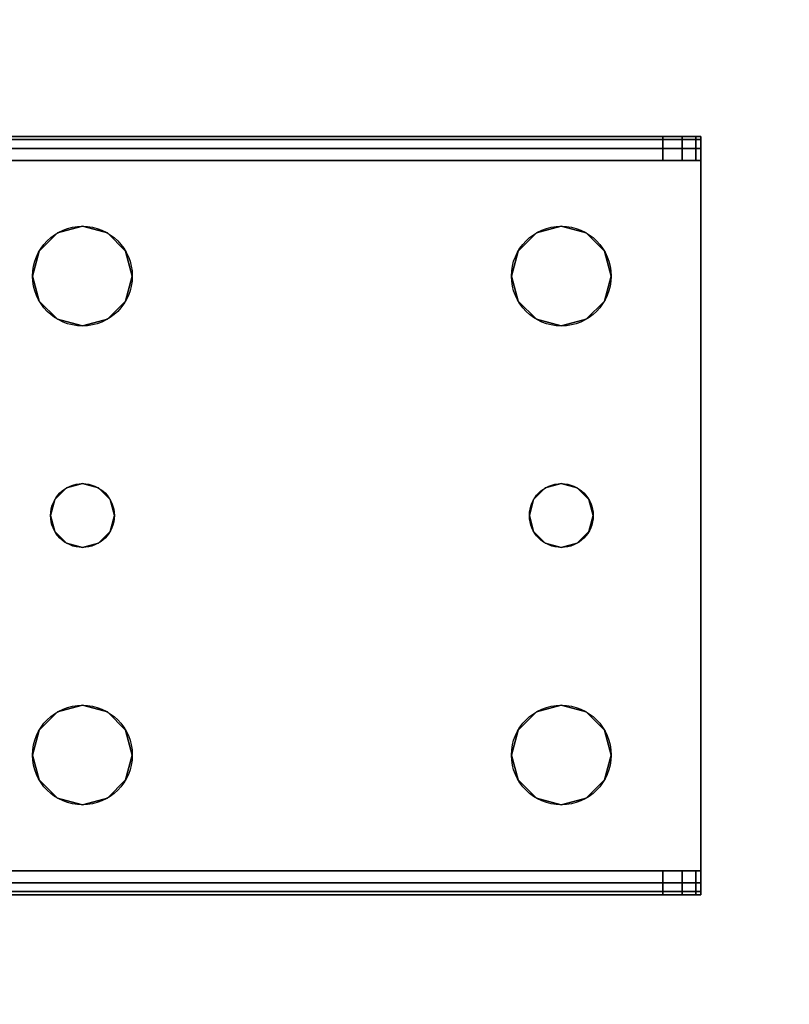
# Model space of a CAD drawing. Extents: x -255 to 53, y -49 to 93.
# Drawn here: x -168 to -166, y 1 to 4 of the extents above; entities that cross this region are included whole.
import ezdxf

# ---------------------------------------------------------------- set-up
doc = ezdxf.new("R2010")
doc.units = 0
doc.header["$LTSCALE"] = 96
doc.header["$MEASUREMENT"] = 0
for name, color, linetype in [('AFUST-3-LGPT', 7, 'Continuous'), ('AFUST-3-SHLM-TH', 7, 'Continuous'), ('AFUST-3-TPLM-TH', 7, 'Continuous'), ('AFUST-P', 7, 'Continuous'), ('MAIN_DIMENSIONS', 7, 'Continuous'), ('MAIN_FURN', 7, 'Continuous')]:
    doc.layers.add(name, color=color, linetype=linetype)
doc.dimstyles.get("Standard").update_dxf_attribs({"dimtxt": 0.18, "dimasz": 0.18, "dimexe": 0.18, "dimexo": 0.0625, "dimgap": 0.09, "dimtad": 0, "dimtih": 1, "dimtoh": 1, "dimdec": 4, "dimzin": 0, "dimdsep": 46, "dimtxsty": 'Standard', "dimcen": 0.09, "dimadec": 0, "dimazin": 0, "dimtfac": 1, "dimtdec": 4, "dimtofl": 0, "dimtmove": 0, "dimatfit": 0, "dimfxl": 0, "dimtolj": 1, "dimtzin": 0, "dimarcsym": 0})

# ---------------------------------------------------------------- blocks, each defined once
blk = doc.blocks.new('ZN482022BCBLFFL')
at = {"layer": 'AFUST-3-LGPT', "color": 30, "linetype": 'Continuous'}
for points, invisible_edges in [([(27.1875, -8.4375, 3.925), (24.5, -8.4475, 3.9625), (24.5, -8.4375, 3.925)], 1), ([(27.1875, -8.4475, 3.9625), (24.5, -8.4475, 3.9625), (27.1875, -8.4375, 3.925)], 2), ([(27.0686, -8.5125, 3.7501), (24.5, -8.4375, 3.625), (24.5, -8.5125, 3.625)], 1), ([(27.0686, -8.4375, 3.7501), (24.5, -8.4375, 3.625), (27.0686, -8.5125, 3.7501)], 2), ([(27.0686, -8.4375, 3.7501), (24.5, -8.4375, 3.925), (24.5, -8.4375, 3.625)], 1), ([(27.1875, -8.4375, 3.925), (24.5, -8.4375, 3.925), (27.0686, -8.4375, 3.7501)], 14), ([(24.5, -8.475, 3.99), (24.5, -8.4475, 3.9625), (27.1875, -8.4475, 3.9625)], 12), ([(27.1875, -8.475, 3.99), (24.5, -8.475, 3.99), (27.1875, -8.4475, 3.9625)], 2), ([(27.0686, -8.5125, 3.7501), (27.1285, -8.5125, 3.7688), (27.1285, -8.4375, 3.7688)], 12), ([(27.0686, -8.4375, 3.7501), (27.0686, -8.5125, 3.7501), (27.1285, -8.4375, 3.7688)], 2), ([(27.1875, -8.4375, 3.875), (27.1875, -8.4375, 3.925), (27.0686, -8.4375, 3.7501)], 14), ([(27.0686, -8.4375, 3.7501), (27.1718, -8.4375, 3.8143), (27.1875, -8.4375, 3.875)], 13), ([(27.1285, -8.4375, 3.7688), (27.1718, -8.4375, 3.8143), (27.0686, -8.4375, 3.7501)], 2), ([(27.1285, -8.5125, 3.7688), (27.1718, -8.5125, 3.8143), (27.1718, -8.4375, 3.8143)], 12), ([(27.1285, -8.4375, 3.7688), (27.1285, -8.5125, 3.7688), (27.1718, -8.4375, 3.8143)], 2), ([(27.1875, -8.4375, 3.875), (27.1718, -8.5125, 3.8143), (27.1875, -8.5125, 3.875)], 1), ([(27.1718, -8.4375, 3.8143), (27.1718, -8.5125, 3.8143), (27.1875, -8.4375, 3.875)], 2), ([(27.1875, -8.5125, 3.925), (27.1875, -8.4375, 3.925), (27.1875, -8.4375, 3.875)], 13), ([(27.1875, -8.4475, 3.9625), (27.1875, -8.4375, 3.925), (27.1875, -8.5125, 3.925)], 14), ([(27.1875, -8.4375, 3.875), (27.1875, -8.5125, 3.875), (27.1875, -8.5125, 3.925)], 12), ([(27.1875, -8.475, 3.99), (27.1875, -8.4475, 3.9625), (27.1875, -8.5125, 3.925)], 14), ([(24.5, -8.5125, 4), (24.5, -8.475, 3.99), (27.1875, -8.475, 3.99)], 12), ([(27.1875, -8.5125, 4), (24.5, -8.5125, 4), (27.1875, -8.475, 3.99)], 2), ([(27.1875, -8.5125, 3.925), (27.1875, -8.5125, 4), (27.1875, -8.475, 3.99)], 13), ([(27.1875, -8.5125, 4), (25.25, -8.7188, 4), (24.5, -8.5125, 4)], 3), ([(24.5, -8.5125, 4), (25.1147, -8.9531, 4), (25.1634, -9.575, 4)], 15), ([(25.0937, -8.875, 4), (25.1147, -8.9531, 4), (24.5, -8.5125, 4)], 14), ([(25.1147, -8.7969, 4), (25.0937, -8.875, 4), (24.5, -8.5125, 4)], 14), ([(25.15, -9.625, 4), (24.5, -8.5125, 4), (25.1634, -9.575, 4)], 3), ([(24.5, -10.7375, 4), (24.5, -8.5125, 4), (25.15, -9.625, 4)], 14), ([(24.5, -8.5125, 4), (25.1719, -8.7397, 4), (25.1147, -8.7969, 4)], 13), ([(25.25, -8.7188, 4), (25.1719, -8.7397, 4), (24.5, -8.5125, 4)], 14), ([(24.5, -8.5125, 3.925), (25.1634, -9.575, 3.925), (25.1147, -8.9531, 3.925)], 15), ([(25.0937, -8.875, 3.925), (24.5, -8.5125, 3.925), (25.1147, -8.9531, 3.925)], 3), ([(25.1147, -8.7969, 3.925), (24.5, -8.5125, 3.925), (25.0937, -8.875, 3.925)], 3), ([(25.1719, -8.7397, 3.925), (24.5, -8.5125, 3.925), (25.1147, -8.7969, 3.925)], 3), ([(25.25, -8.7188, 3.925), (24.5, -8.5125, 3.925), (25.1719, -8.7397, 3.925)], 3), ([(27.1875, -8.5125, 3.925), (24.5, -8.5125, 3.925), (25.25, -8.7188, 3.925)], 14), ([(24.5, -8.5125, 3.925), (25.15, -9.625, 3.925), (25.1634, -9.575, 3.925)], 13), ([(24.5, -10.7375, 3.925), (25.15, -9.625, 3.925), (24.5, -8.5125, 3.925)], 3), ([(24.5, -8.5125, 3.925), (27.1875, -8.5125, 3.925), (27.0686, -8.5125, 3.7501)], 14), ([(24.5, -8.5125, 3.625), (24.5, -8.5125, 3.925), (27.0686, -8.5125, 3.7501)], 2), ([(25.3281, -8.7397, 4), (25.25, -8.7188, 4), (27.1875, -8.5125, 4)], 14), ([(25.3281, -8.7397, 3.925), (27.1875, -8.5125, 3.925), (25.25, -8.7188, 3.925)], 3), ([(26.6719, -8.7397, 4), (25.3281, -8.7397, 4), (27.1875, -8.5125, 4)], 15), ([(25.3281, -8.7397, 3.925), (26.6719, -8.7397, 3.925), (27.1875, -8.5125, 3.925)], 15), ([(27.1875, -8.5125, 4), (26.75, -8.7188, 4), (26.6719, -8.7397, 4)], 13), ([(26.6719, -8.7397, 3.925), (26.75, -8.7188, 3.925), (27.1875, -8.5125, 3.925)], 14), ([(26.8281, -8.7397, 4), (26.75, -8.7188, 4), (27.1875, -8.5125, 4)], 14), ([(27.1875, -8.5125, 3.925), (26.75, -8.7188, 3.925), (26.8281, -8.7397, 3.925)], 13), ([(26.8853, -8.7969, 4), (26.8281, -8.7397, 4), (27.1875, -8.5125, 4)], 14), ([(26.8281, -8.7397, 3.925), (26.8853, -8.7969, 3.925), (27.1875, -8.5125, 3.925)], 14), ([(27.1875, -10.7375, 4), (26.85, -9.625, 4), (27.1875, -8.5125, 4)], 3), ([(27.1875, -8.5125, 4), (26.85, -9.625, 4), (26.8853, -8.9531, 4)], 15), ([(27.1875, -8.5125, 3.925), (26.8853, -8.9531, 3.925), (26.85, -9.625, 3.925)], 15), ([(27.1875, -10.7375, 3.925), (27.1875, -8.5125, 3.925), (26.85, -9.625, 3.925)], 14), ([(27.1875, -8.5125, 4), (26.9062, -8.875, 4), (26.8853, -8.7969, 4)], 13), ([(26.8853, -8.9531, 4), (26.9062, -8.875, 4), (27.1875, -8.5125, 4)], 14), ([(27.1875, -8.5125, 3.925), (26.9062, -8.875, 3.925), (26.8853, -8.9531, 3.925)], 13), ([(26.8853, -8.7969, 3.925), (26.9062, -8.875, 3.925), (27.1875, -8.5125, 3.925)], 14), ([(27.0686, -8.5125, 3.7501), (27.1875, -8.5125, 3.925), (27.1875, -8.5125, 3.875)], 13), ([(27.0686, -8.5125, 3.7501), (27.1718, -8.5125, 3.8143), (27.1285, -8.5125, 3.7688)], 1), ([(27.1875, -8.5125, 3.875), (27.1718, -8.5125, 3.8143), (27.0686, -8.5125, 3.7501)], 14), ([(27.1875, -10.7375, 3.925), (27.1875, -8.5125, 4), (27.1875, -8.5125, 3.925)], 3), ([(27.1875, -10.7375, 4), (27.1875, -8.5125, 4), (27.1875, -10.7375, 3.925)], 14), ([(25.25, -8.7188, 4), (25.1719, -8.7397, 3.925), (25.1719, -8.7397, 4)], 1), ([(25.25, -8.7188, 3.925), (25.1719, -8.7397, 3.925), (25.25, -8.7188, 4)], 2), ([(25.3281, -8.7397, 4), (25.25, -8.7188, 3.925), (25.25, -8.7188, 4)], 1), ([(25.3281, -8.7397, 3.925), (25.25, -8.7188, 3.925), (25.3281, -8.7397, 4)], 2), ([(26.75, -8.7188, 4), (26.6719, -8.7397, 3.925), (26.6719, -8.7397, 4)], 1), ([(26.75, -8.7188, 3.925), (26.6719, -8.7397, 3.925), (26.75, -8.7188, 4)], 2), ([(26.8281, -8.7397, 4), (26.75, -8.7188, 3.925), (26.75, -8.7188, 4)], 1), ([(26.8281, -8.7397, 3.925), (26.75, -8.7188, 3.925), (26.8281, -8.7397, 4)], 2), ([(25.1719, -8.7397, 4), (25.1147, -8.7969, 3.925), (25.1147, -8.7969, 4)], 1), ([(25.1719, -8.7397, 3.925), (25.1147, -8.7969, 3.925), (25.1719, -8.7397, 4)], 2), ([(25.3853, -8.7969, 4), (25.3281, -8.7397, 4), (26.6719, -8.7397, 4)], 14), ([(25.3853, -8.7969, 3.925), (26.6719, -8.7397, 3.925), (25.3281, -8.7397, 3.925)], 3), ([(25.3853, -8.7969, 4), (25.3281, -8.7397, 3.925), (25.3281, -8.7397, 4)], 1), ([(25.3853, -8.7969, 3.925), (25.3281, -8.7397, 3.925), (25.3853, -8.7969, 4)], 2), ([(26.6147, -8.7969, 4), (25.3853, -8.7969, 4), (26.6719, -8.7397, 4)], 3), ([(26.6147, -8.7969, 3.925), (26.6719, -8.7397, 3.925), (25.3853, -8.7969, 3.925)], 14), ([(26.6719, -8.7397, 4), (26.6147, -8.7969, 3.925), (26.6147, -8.7969, 4)], 1), ([(26.6719, -8.7397, 3.925), (26.6147, -8.7969, 3.925), (26.6719, -8.7397, 4)], 2), ([(26.8853, -8.7969, 4), (26.8281, -8.7397, 3.925), (26.8281, -8.7397, 4)], 1), ([(26.8853, -8.7969, 3.925), (26.8281, -8.7397, 3.925), (26.8853, -8.7969, 4)], 2), ([(25.1147, -8.7969, 4), (25.0937, -8.875, 3.925), (25.0937, -8.875, 4)], 1), ([(25.1147, -8.7969, 3.925), (25.0937, -8.875, 3.925), (25.1147, -8.7969, 4)], 2), ([(25.4062, -8.875, 4), (25.3853, -8.7969, 4), (26.6147, -8.7969, 4)], 14), ([(25.4062, -8.875, 3.925), (26.6147, -8.7969, 3.925), (25.3853, -8.7969, 3.925)], 3), ([(25.4062, -8.875, 4), (25.3853, -8.7969, 3.925), (25.3853, -8.7969, 4)], 1), ([(25.4062, -8.875, 3.925), (25.3853, -8.7969, 3.925), (25.4062, -8.875, 4)], 2), ([(26.5937, -8.875, 4), (25.4062, -8.875, 4), (26.6147, -8.7969, 4)], 3), ([(26.5937, -8.875, 3.925), (26.6147, -8.7969, 3.925), (25.4062, -8.875, 3.925)], 14), ([(26.6147, -8.7969, 4), (26.5937, -8.875, 3.925), (26.5937, -8.875, 4)], 1), ([(26.6147, -8.7969, 3.925), (26.5937, -8.875, 3.925), (26.6147, -8.7969, 4)], 2), ([(26.9062, -8.875, 4), (26.8853, -8.7969, 3.925), (26.8853, -8.7969, 4)], 1), ([(26.9062, -8.875, 3.925), (26.8853, -8.7969, 3.925), (26.9062, -8.875, 4)], 2), ([(25.0937, -8.875, 4), (25.1147, -8.9531, 3.925), (25.1147, -8.9531, 4)], 1), ([(25.0937, -8.875, 3.925), (25.1147, -8.9531, 3.925), (25.0937, -8.875, 4)], 2), ([(25.3853, -8.9531, 4), (25.4062, -8.875, 4), (26.6147, -8.9531, 4)], 14), ([(25.4062, -8.875, 3.925), (25.3853, -8.9531, 3.925), (26.6147, -8.9531, 3.925)], 14), ([(25.3853, -8.9531, 4), (25.4062, -8.875, 3.925), (25.4062, -8.875, 4)], 1), ([(25.3853, -8.9531, 3.925), (25.4062, -8.875, 3.925), (25.3853, -8.9531, 4)], 2), ([(26.6147, -8.9531, 4), (25.4062, -8.875, 4), (26.5937, -8.875, 4)], 3), ([(26.6147, -8.9531, 3.925), (26.5937, -8.875, 3.925), (25.4062, -8.875, 3.925)], 14), ([(26.5937, -8.875, 4), (26.6147, -8.9531, 3.925), (26.6147, -8.9531, 4)], 1), ([(26.5937, -8.875, 3.925), (26.6147, -8.9531, 3.925), (26.5937, -8.875, 4)], 2), ([(26.8853, -8.9531, 4), (26.9062, -8.875, 3.925), (26.9062, -8.875, 4)], 1), ([(26.8853, -8.9531, 3.925), (26.9062, -8.875, 3.925), (26.8853, -8.9531, 4)], 2), ([(25.1147, -8.9531, 4), (25.1719, -9.0103, 4), (25.1634, -9.575, 4)], 14), ([(25.1147, -8.9531, 3.925), (25.1634, -9.575, 3.925), (25.1719, -9.0103, 3.925)], 3), ([(25.1147, -8.9531, 4), (25.1719, -9.0103, 3.925), (25.1719, -9.0103, 4)], 1), ([(25.1147, -8.9531, 3.925), (25.1719, -9.0103, 3.925), (25.1147, -8.9531, 4)], 2), ([(25.3281, -9.0103, 4), (25.3853, -8.9531, 4), (25.3366, -9.575, 4)], 14), ([(25.3281, -9.0103, 3.925), (25.3366, -9.575, 3.925), (25.3853, -8.9531, 3.925)], 3), ([(25.3281, -9.0103, 4), (25.3853, -8.9531, 3.925), (25.3853, -8.9531, 4)], 1), ([(25.3281, -9.0103, 3.925), (25.3853, -8.9531, 3.925), (25.3281, -9.0103, 4)], 2), ([(25.3366, -9.575, 4), (25.3853, -8.9531, 4), (26.6147, -8.9531, 4)], 15), ([(26.6147, -8.9531, 4), (26.6634, -9.575, 4), (25.3366, -9.575, 4)], 15), ([(25.3366, -9.575, 3.925), (26.6634, -9.575, 3.925), (25.3853, -8.9531, 3.925)], 15), ([(25.3853, -8.9531, 3.925), (26.6634, -9.575, 3.925), (26.6147, -8.9531, 3.925)], 15), ([(26.6719, -9.0103, 4), (26.6634, -9.575, 4), (26.6147, -8.9531, 4)], 3), ([(26.6147, -8.9531, 3.925), (26.6634, -9.575, 3.925), (26.6719, -9.0103, 3.925)], 3), ([(26.6147, -8.9531, 4), (26.6719, -9.0103, 3.925), (26.6719, -9.0103, 4)], 1), ([(26.6147, -8.9531, 3.925), (26.6719, -9.0103, 3.925), (26.6147, -8.9531, 4)], 2), ([(26.8853, -8.9531, 4), (26.8366, -9.575, 4), (26.8281, -9.0103, 4)], 3), ([(26.8281, -9.0103, 3.925), (26.8366, -9.575, 3.925), (26.8853, -8.9531, 3.925)], 3), ([(26.8281, -9.0103, 4), (26.8853, -8.9531, 3.925), (26.8853, -8.9531, 4)], 1), ([(26.8281, -9.0103, 3.925), (26.8853, -8.9531, 3.925), (26.8281, -9.0103, 4)], 2), ([(26.85, -9.625, 4), (26.8366, -9.575, 4), (26.8853, -8.9531, 4)], 14), ([(26.85, -9.625, 3.925), (26.8853, -8.9531, 3.925), (26.8366, -9.575, 3.925)], 3), ([(25.1634, -9.575, 4), (25.1719, -9.0103, 4), (25.2, -9.5384, 4)], 3), ([(25.1634, -9.575, 3.925), (25.2, -9.5384, 3.925), (25.1719, -9.0103, 3.925)], 14), ([(25.1719, -9.0103, 4), (25.25, -9.0313, 4), (25.2, -9.5384, 4)], 14), ([(25.1719, -9.0103, 3.925), (25.2, -9.5384, 3.925), (25.25, -9.0313, 3.925)], 3), ([(25.1719, -9.0103, 4), (25.25, -9.0313, 3.925), (25.25, -9.0313, 4)], 1), ([(25.1719, -9.0103, 3.925), (25.25, -9.0313, 3.925), (25.1719, -9.0103, 4)], 2), ([(25.2, -9.5384, 4), (25.25, -9.0313, 4), (25.25, -9.525, 4)], 3), ([(25.2, -9.5384, 3.925), (25.25, -9.525, 3.925), (25.25, -9.0313, 3.925)], 14), ([(25.25, -9.0313, 4), (25.3281, -9.0103, 4), (25.3, -9.5384, 4)], 14), ([(25.25, -9.0313, 3.925), (25.3, -9.5384, 3.925), (25.3281, -9.0103, 3.925)], 3), ([(25.25, -9.0313, 4), (25.3281, -9.0103, 3.925), (25.3281, -9.0103, 4)], 1), ([(25.25, -9.0313, 3.925), (25.3281, -9.0103, 3.925), (25.25, -9.0313, 4)], 2), ([(25.25, -9.525, 4), (25.25, -9.0313, 4), (25.3, -9.5384, 4)], 3), ([(25.25, -9.525, 3.925), (25.3, -9.5384, 3.925), (25.25, -9.0313, 3.925)], 14), ([(25.3, -9.5384, 4), (25.3281, -9.0103, 4), (25.3366, -9.575, 4)], 3), ([(25.3, -9.5384, 3.925), (25.3366, -9.575, 3.925), (25.3281, -9.0103, 3.925)], 14), ([(26.7, -9.5384, 4), (26.6634, -9.575, 4), (26.6719, -9.0103, 4)], 14), ([(26.6634, -9.575, 3.925), (26.7, -9.5384, 3.925), (26.6719, -9.0103, 3.925)], 14), ([(26.75, -9.0313, 4), (26.7, -9.5384, 4), (26.6719, -9.0103, 4)], 3), ([(26.6719, -9.0103, 3.925), (26.7, -9.5384, 3.925), (26.75, -9.0313, 3.925)], 3), ([(26.6719, -9.0103, 4), (26.75, -9.0313, 3.925), (26.75, -9.0313, 4)], 1), ([(26.6719, -9.0103, 3.925), (26.75, -9.0313, 3.925), (26.6719, -9.0103, 4)], 2), ([(26.75, -9.525, 4), (26.7, -9.5384, 4), (26.75, -9.0313, 4)], 14), ([(26.7, -9.5384, 3.925), (26.75, -9.525, 3.925), (26.75, -9.0313, 3.925)], 14), ([(26.8281, -9.0103, 4), (26.8, -9.5384, 4), (26.75, -9.0313, 4)], 3), ([(26.75, -9.0313, 3.925), (26.8, -9.5384, 3.925), (26.8281, -9.0103, 3.925)], 3), ([(26.75, -9.0313, 4), (26.8281, -9.0103, 3.925), (26.8281, -9.0103, 4)], 1), ([(26.75, -9.0313, 3.925), (26.8281, -9.0103, 3.925), (26.75, -9.0313, 4)], 2), ([(26.8, -9.5384, 4), (26.75, -9.525, 4), (26.75, -9.0313, 4)], 14), ([(26.75, -9.525, 3.925), (26.8, -9.5384, 3.925), (26.75, -9.0313, 3.925)], 14), ([(26.8366, -9.575, 4), (26.8, -9.5384, 4), (26.8281, -9.0103, 4)], 14), ([(26.8, -9.5384, 3.925), (26.8366, -9.575, 3.925), (26.8281, -9.0103, 3.925)], 14), ([(25.25, -9.525, 4), (25.2, -9.5384, 3.925), (25.2, -9.5384, 4)], 1), ([(25.25, -9.525, 3.925), (25.2, -9.5384, 3.925), (25.25, -9.525, 4)], 2), ([(25.3, -9.5384, 4), (25.25, -9.525, 3.925), (25.25, -9.525, 4)], 1), ([(25.3, -9.5384, 3.925), (25.25, -9.525, 3.925), (25.3, -9.5384, 4)], 2), ([(26.75, -9.525, 4), (26.7, -9.5384, 3.925), (26.7, -9.5384, 4)], 1), ([(26.75, -9.525, 3.925), (26.7, -9.5384, 3.925), (26.75, -9.525, 4)], 2), ([(26.8, -9.5384, 4), (26.75, -9.525, 3.925), (26.75, -9.525, 4)], 1), ([(26.8, -9.5384, 3.925), (26.75, -9.525, 3.925), (26.8, -9.5384, 4)], 2), ([(25.2, -9.5384, 4), (25.1634, -9.575, 3.925), (25.1634, -9.575, 4)], 1), ([(25.2, -9.5384, 3.925), (25.1634, -9.575, 3.925), (25.2, -9.5384, 4)], 2), ([(25.3366, -9.575, 4), (25.3, -9.5384, 3.925), (25.3, -9.5384, 4)], 1), ([(25.3366, -9.575, 3.925), (25.3, -9.5384, 3.925), (25.3366, -9.575, 4)], 2), ([(26.7, -9.5384, 4), (26.6634, -9.575, 3.925), (26.6634, -9.575, 4)], 1), ([(26.7, -9.5384, 3.925), (26.6634, -9.575, 3.925), (26.7, -9.5384, 4)], 2), ([(26.8366, -9.575, 4), (26.8, -9.5384, 3.925), (26.8, -9.5384, 4)], 1), ([(26.8366, -9.575, 3.925), (26.8, -9.5384, 3.925), (26.8366, -9.575, 4)], 2), ([(25.1634, -9.575, 4), (25.15, -9.625, 3.925), (25.15, -9.625, 4)], 1), ([(25.1634, -9.575, 3.925), (25.15, -9.625, 3.925), (25.1634, -9.575, 4)], 2), ([(25.3366, -9.575, 4), (26.6634, -9.575, 4), (25.35, -9.625, 4)], 3), ([(26.65, -9.625, 3.925), (26.6634, -9.575, 3.925), (25.3366, -9.575, 3.925)], 14), ([(25.35, -9.625, 3.925), (26.65, -9.625, 3.925), (25.3366, -9.575, 3.925)], 3), ([(25.35, -9.625, 4), (25.3366, -9.575, 3.925), (25.3366, -9.575, 4)], 1), ([(25.35, -9.625, 3.925), (25.3366, -9.575, 3.925), (25.35, -9.625, 4)], 2), ([(26.6634, -9.575, 4), (26.65, -9.625, 4), (25.35, -9.625, 4)], 14), ([(26.6634, -9.575, 4), (26.65, -9.625, 3.925), (26.65, -9.625, 4)], 1), ([(26.6634, -9.575, 3.925), (26.65, -9.625, 3.925), (26.6634, -9.575, 4)], 2), ([(26.85, -9.625, 4), (26.8366, -9.575, 3.925), (26.8366, -9.575, 4)], 1), ([(26.85, -9.625, 3.925), (26.8366, -9.575, 3.925), (26.85, -9.625, 4)], 2), ([(25.1634, -9.675, 4), (24.5, -10.7375, 4), (25.15, -9.625, 4)], 3), ([(25.1634, -9.675, 3.925), (25.15, -9.625, 3.925), (24.5, -10.7375, 3.925)], 14), ([(25.15, -9.625, 4), (25.1634, -9.675, 3.925), (25.1634, -9.675, 4)], 1), ([(25.15, -9.625, 3.925), (25.1634, -9.675, 3.925), (25.15, -9.625, 4)], 2), ([(26.65, -9.625, 4), (26.6634, -9.675, 4), (25.3366, -9.675, 4)], 14), ([(25.35, -9.625, 4), (26.65, -9.625, 4), (25.3366, -9.675, 4)], 3), ([(25.3366, -9.675, 3.925), (26.6634, -9.675, 3.925), (25.35, -9.625, 3.925)], 3), ([(25.3366, -9.675, 4), (25.35, -9.625, 3.925), (25.35, -9.625, 4)], 1), ([(25.3366, -9.675, 3.925), (25.35, -9.625, 3.925), (25.3366, -9.675, 4)], 2), ([(26.6634, -9.675, 3.925), (26.65, -9.625, 3.925), (25.35, -9.625, 3.925)], 14), ([(26.65, -9.625, 4), (26.6634, -9.675, 3.925), (26.6634, -9.675, 4)], 1), ([(26.65, -9.625, 3.925), (26.6634, -9.675, 3.925), (26.65, -9.625, 4)], 2), ([(26.85, -9.625, 4), (26.8853, -10.2969, 4), (26.8366, -9.675, 4)], 3), ([(26.8366, -9.675, 3.925), (26.8853, -10.2969, 3.925), (26.85, -9.625, 3.925)], 3), ([(26.8366, -9.675, 4), (26.85, -9.625, 3.925), (26.85, -9.625, 4)], 1), ([(26.8366, -9.675, 3.925), (26.85, -9.625, 3.925), (26.8366, -9.675, 4)], 2), ([(26.8853, -10.2969, 4), (26.85, -9.625, 4), (27.1875, -10.7375, 4)], 15), ([(26.85, -9.625, 3.925), (26.8853, -10.2969, 3.925), (27.1875, -10.7375, 3.925)], 15), ([(25.1147, -10.2969, 4), (24.5, -10.7375, 4), (25.1634, -9.675, 4)], 15), ([(25.1634, -9.675, 3.925), (24.5, -10.7375, 3.925), (25.1147, -10.2969, 3.925)], 15), ([(25.1719, -10.2397, 4), (25.1147, -10.2969, 4), (25.1634, -9.675, 4)], 14), ([(25.1719, -10.2397, 3.925), (25.1634, -9.675, 3.925), (25.1147, -10.2969, 3.925)], 3), ([(25.1634, -9.675, 4), (25.2, -9.7116, 4), (25.1719, -10.2397, 4)], 14), ([(25.2, -9.7116, 3.925), (25.1634, -9.675, 3.925), (25.1719, -10.2397, 3.925)], 14), ([(25.1634, -9.675, 4), (25.2, -9.7116, 3.925), (25.2, -9.7116, 4)], 1), ([(25.1634, -9.675, 3.925), (25.2, -9.7116, 3.925), (25.1634, -9.675, 4)], 2), ([(25.3, -9.7116, 4), (25.3366, -9.675, 4), (25.3281, -10.2397, 4)], 14), ([(25.3366, -9.675, 3.925), (25.3, -9.7116, 3.925), (25.3281, -10.2397, 3.925)], 14), ([(25.3, -9.7116, 4), (25.3366, -9.675, 3.925), (25.3366, -9.675, 4)], 1), ([(25.3, -9.7116, 3.925), (25.3366, -9.675, 3.925), (25.3, -9.7116, 4)], 2), ([(25.3281, -10.2397, 4), (25.3366, -9.675, 4), (25.3853, -10.2969, 4)], 3), ([(25.3281, -10.2397, 3.925), (25.3853, -10.2969, 3.925), (25.3366, -9.675, 3.925)], 14), ([(25.3366, -9.675, 4), (26.6634, -9.675, 4), (25.3853, -10.2969, 4)], 15), ([(25.3366, -9.675, 3.925), (26.6147, -10.2969, 3.925), (26.6634, -9.675, 3.925)], 15), ([(25.3853, -10.2969, 3.925), (26.6147, -10.2969, 3.925), (25.3366, -9.675, 3.925)], 15), ([(25.3853, -10.2969, 4), (26.6634, -9.675, 4), (26.6147, -10.2969, 4)], 15), ([(26.6147, -10.2969, 4), (26.6634, -9.675, 4), (26.6719, -10.2397, 4)], 3), ([(26.6147, -10.2969, 3.925), (26.6719, -10.2397, 3.925), (26.6634, -9.675, 3.925)], 14), ([(26.7, -9.7116, 4), (26.6719, -10.2397, 4), (26.6634, -9.675, 4)], 3), ([(26.6634, -9.675, 3.925), (26.6719, -10.2397, 3.925), (26.7, -9.7116, 3.925)], 3), ([(26.6634, -9.675, 4), (26.7, -9.7116, 3.925), (26.7, -9.7116, 4)], 1), ([(26.6634, -9.675, 3.925), (26.7, -9.7116, 3.925), (26.6634, -9.675, 4)], 2), ([(26.8366, -9.675, 4), (26.8281, -10.2397, 4), (26.8, -9.7116, 4)], 3), ([(26.8, -9.7116, 3.925), (26.8281, -10.2397, 3.925), (26.8366, -9.675, 3.925)], 3), ([(26.8, -9.7116, 4), (26.8366, -9.675, 3.925), (26.8366, -9.675, 4)], 1), ([(26.8, -9.7116, 3.925), (26.8366, -9.675, 3.925), (26.8, -9.7116, 4)], 2), ([(26.8853, -10.2969, 4), (26.8281, -10.2397, 4), (26.8366, -9.675, 4)], 14), ([(26.8281, -10.2397, 3.925), (26.8853, -10.2969, 3.925), (26.8366, -9.675, 3.925)], 14), ([(25.1719, -10.2397, 4), (25.2, -9.7116, 4), (25.25, -10.2188, 4)], 3), ([(25.25, -10.2188, 3.925), (25.2, -9.7116, 3.925), (25.1719, -10.2397, 3.925)], 3), ([(25.2, -9.7116, 4), (25.25, -9.725, 4), (25.25, -10.2188, 4)], 14), ([(25.25, -9.725, 3.925), (25.2, -9.7116, 3.925), (25.25, -10.2188, 3.925)], 14), ([(25.2, -9.7116, 4), (25.25, -9.725, 3.925), (25.25, -9.725, 4)], 1), ([(25.2, -9.7116, 3.925), (25.25, -9.725, 3.925), (25.2, -9.7116, 4)], 2), ([(25.25, -10.2188, 4), (25.25, -9.725, 4), (25.3, -9.7116, 4)], 13), ([(25.25, -10.2188, 4), (25.3, -9.7116, 4), (25.3281, -10.2397, 4)], 3), ([(25.3, -9.7116, 3.925), (25.25, -9.725, 3.925), (25.25, -10.2188, 3.925)], 14), ([(25.3281, -10.2397, 3.925), (25.3, -9.7116, 3.925), (25.25, -10.2188, 3.925)], 3), ([(25.25, -9.725, 4), (25.3, -9.7116, 3.925), (25.3, -9.7116, 4)], 1), ([(25.25, -9.725, 3.925), (25.3, -9.7116, 3.925), (25.25, -9.725, 4)], 2), ([(26.75, -10.2188, 4), (26.6719, -10.2397, 4), (26.7, -9.7116, 4)], 14), ([(26.6719, -10.2397, 3.925), (26.75, -10.2188, 3.925), (26.7, -9.7116, 3.925)], 14), ([(26.75, -9.725, 4), (26.75, -10.2188, 4), (26.7, -9.7116, 4)], 3), ([(26.7, -9.7116, 3.925), (26.75, -10.2188, 3.925), (26.75, -9.725, 3.925)], 3), ([(26.7, -9.7116, 4), (26.75, -9.725, 3.925), (26.75, -9.725, 4)], 1), ([(26.7, -9.7116, 3.925), (26.75, -9.725, 3.925), (26.7, -9.7116, 4)], 2), ([(26.8, -9.7116, 4), (26.75, -10.2188, 4), (26.75, -9.725, 4)], 3), ([(26.8281, -10.2397, 4), (26.75, -10.2188, 4), (26.8, -9.7116, 4)], 14), ([(26.75, -10.2188, 3.925), (26.8281, -10.2397, 3.925), (26.8, -9.7116, 3.925)], 14), ([(26.75, -9.725, 3.925), (26.75, -10.2188, 3.925), (26.8, -9.7116, 3.925)], 3), ([(26.75, -9.725, 4), (26.8, -9.7116, 3.925), (26.8, -9.7116, 4)], 1), ([(26.75, -9.725, 3.925), (26.8, -9.7116, 3.925), (26.75, -9.725, 4)], 2), ([(25.25, -10.2188, 4), (25.1719, -10.2397, 3.925), (25.1719, -10.2397, 4)], 1), ([(25.25, -10.2188, 3.925), (25.1719, -10.2397, 3.925), (25.25, -10.2188, 4)], 2), ([(25.3281, -10.2397, 4), (25.25, -10.2188, 3.925), (25.25, -10.2188, 4)], 1), ([(25.3281, -10.2397, 3.925), (25.25, -10.2188, 3.925), (25.3281, -10.2397, 4)], 2), ([(26.75, -10.2188, 4), (26.6719, -10.2397, 3.925), (26.6719, -10.2397, 4)], 1), ([(26.75, -10.2188, 3.925), (26.6719, -10.2397, 3.925), (26.75, -10.2188, 4)], 2), ([(26.8281, -10.2397, 4), (26.75, -10.2188, 3.925), (26.75, -10.2188, 4)], 1), ([(26.8281, -10.2397, 3.925), (26.75, -10.2188, 3.925), (26.8281, -10.2397, 4)], 2), ([(25.1719, -10.2397, 4), (25.1147, -10.2969, 3.925), (25.1147, -10.2969, 4)], 1), ([(25.1719, -10.2397, 3.925), (25.1147, -10.2969, 3.925), (25.1719, -10.2397, 4)], 2), ([(25.3853, -10.2969, 4), (25.3281, -10.2397, 3.925), (25.3281, -10.2397, 4)], 1), ([(25.3853, -10.2969, 3.925), (25.3281, -10.2397, 3.925), (25.3853, -10.2969, 4)], 2), ([(26.6719, -10.2397, 4), (26.6147, -10.2969, 3.925), (26.6147, -10.2969, 4)], 1), ([(26.6719, -10.2397, 3.925), (26.6147, -10.2969, 3.925), (26.6719, -10.2397, 4)], 2), ([(26.8853, -10.2969, 4), (26.8281, -10.2397, 3.925), (26.8281, -10.2397, 4)], 1), ([(26.8853, -10.2969, 3.925), (26.8281, -10.2397, 3.925), (26.8853, -10.2969, 4)], 2), ([(25.1147, -10.2969, 4), (25.0937, -10.375, 4), (24.5, -10.7375, 4)], 14), ([(25.1147, -10.2969, 3.925), (24.5, -10.7375, 3.925), (25.0937, -10.375, 3.925)], 3), ([(25.1147, -10.2969, 4), (25.0937, -10.375, 3.925), (25.0937, -10.375, 4)], 1), ([(25.1147, -10.2969, 3.925), (25.0937, -10.375, 3.925), (25.1147, -10.2969, 4)], 2), ([(25.4062, -10.375, 4), (25.3853, -10.2969, 4), (26.6147, -10.2969, 4)], 14), ([(25.4062, -10.375, 3.925), (26.6147, -10.2969, 3.925), (25.3853, -10.2969, 3.925)], 3), ([(25.4062, -10.375, 4), (25.3853, -10.2969, 3.925), (25.3853, -10.2969, 4)], 1), ([(25.4062, -10.375, 3.925), (25.3853, -10.2969, 3.925), (25.4062, -10.375, 4)], 2), ([(26.6147, -10.2969, 4), (26.5937, -10.375, 4), (25.4062, -10.375, 4)], 14), ([(26.5937, -10.375, 3.925), (26.6147, -10.2969, 3.925), (25.4062, -10.375, 3.925)], 14), ([(26.6147, -10.2969, 4), (26.5937, -10.375, 3.925), (26.5937, -10.375, 4)], 1), ([(26.6147, -10.2969, 3.925), (26.5937, -10.375, 3.925), (26.6147, -10.2969, 4)], 2), ([(26.9062, -10.375, 4), (26.8853, -10.2969, 4), (27.1875, -10.7375, 4)], 14), ([(26.8853, -10.2969, 3.925), (26.9062, -10.375, 3.925), (27.1875, -10.7375, 3.925)], 14), ([(26.9062, -10.375, 4), (26.8853, -10.2969, 3.925), (26.8853, -10.2969, 4)], 1), ([(26.9062, -10.375, 3.925), (26.8853, -10.2969, 3.925), (26.9062, -10.375, 4)], 2), ([(24.5, -10.7375, 4), (25.0937, -10.375, 4), (25.1147, -10.4531, 4)], 13), ([(25.0937, -10.375, 3.925), (24.5, -10.7375, 3.925), (25.1147, -10.4531, 3.925)], 3), ([(25.0937, -10.375, 4), (25.1147, -10.4531, 3.925), (25.1147, -10.4531, 4)], 1), ([(25.0937, -10.375, 3.925), (25.1147, -10.4531, 3.925), (25.0937, -10.375, 4)], 2), ([(25.4062, -10.375, 4), (26.6147, -10.4531, 4), (25.3853, -10.4531, 4)], 3), ([(25.3853, -10.4531, 3.925), (26.6147, -10.4531, 3.925), (25.4062, -10.375, 3.925)], 3), ([(25.3853, -10.4531, 4), (25.4062, -10.375, 3.925), (25.4062, -10.375, 4)], 1), ([(25.3853, -10.4531, 3.925), (25.4062, -10.375, 3.925), (25.3853, -10.4531, 4)], 2), ([(26.5937, -10.375, 4), (26.6147, -10.4531, 4), (25.4062, -10.375, 4)], 14), ([(26.6147, -10.4531, 3.925), (26.5937, -10.375, 3.925), (25.4062, -10.375, 3.925)], 14), ([(26.5937, -10.375, 4), (26.6147, -10.4531, 3.925), (26.6147, -10.4531, 4)], 1), ([(26.5937, -10.375, 3.925), (26.6147, -10.4531, 3.925), (26.5937, -10.375, 4)], 2), ([(27.1875, -10.7375, 4), (26.8853, -10.4531, 4), (26.9062, -10.375, 4)], 13), ([(27.1875, -10.7375, 3.925), (26.9062, -10.375, 3.925), (26.8853, -10.4531, 3.925)], 13), ([(26.8853, -10.4531, 4), (26.9062, -10.375, 3.925), (26.9062, -10.375, 4)], 1), ([(26.8853, -10.4531, 3.925), (26.9062, -10.375, 3.925), (26.8853, -10.4531, 4)], 2), ([(25.1147, -10.4531, 4), (25.1719, -10.5103, 4), (24.5, -10.7375, 4)], 14), ([(25.1147, -10.4531, 3.925), (24.5, -10.7375, 3.925), (25.1719, -10.5103, 3.925)], 3), ([(25.1147, -10.4531, 4), (25.1719, -10.5103, 3.925), (25.1719, -10.5103, 4)], 1), ([(25.1147, -10.4531, 3.925), (25.1719, -10.5103, 3.925), (25.1147, -10.4531, 4)], 2), ([(25.3853, -10.4531, 4), (26.6719, -10.5103, 4), (25.3281, -10.5103, 4)], 3), ([(25.3281, -10.5103, 3.925), (26.6719, -10.5103, 3.925), (25.3853, -10.4531, 3.925)], 3), ([(25.3281, -10.5103, 4), (25.3853, -10.4531, 3.925), (25.3853, -10.4531, 4)], 1), ([(25.3281, -10.5103, 3.925), (25.3853, -10.4531, 3.925), (25.3281, -10.5103, 4)], 2), ([(26.6147, -10.4531, 4), (26.6719, -10.5103, 4), (25.3853, -10.4531, 4)], 14), ([(26.6719, -10.5103, 3.925), (26.6147, -10.4531, 3.925), (25.3853, -10.4531, 3.925)], 14), ([(26.6147, -10.4531, 4), (26.6719, -10.5103, 3.925), (26.6719, -10.5103, 4)], 1), ([(26.6147, -10.4531, 3.925), (26.6719, -10.5103, 3.925), (26.6147, -10.4531, 4)], 2), ([(26.8281, -10.5103, 4), (26.8853, -10.4531, 4), (27.1875, -10.7375, 4)], 14), ([(26.8853, -10.4531, 3.925), (26.8281, -10.5103, 3.925), (27.1875, -10.7375, 3.925)], 14), ([(26.8281, -10.5103, 4), (26.8853, -10.4531, 3.925), (26.8853, -10.4531, 4)], 1), ([(26.8281, -10.5103, 3.925), (26.8853, -10.4531, 3.925), (26.8281, -10.5103, 4)], 2), ([(25.1719, -10.5103, 4), (25.25, -10.5313, 4), (24.5, -10.7375, 4)], 14), ([(25.1719, -10.5103, 3.925), (24.5, -10.7375, 3.925), (25.25, -10.5313, 3.925)], 3), ([(25.1719, -10.5103, 4), (25.25, -10.5313, 3.925), (25.25, -10.5313, 4)], 1), ([(25.1719, -10.5103, 3.925), (25.25, -10.5313, 3.925), (25.1719, -10.5103, 4)], 2), ([(27.1875, -10.7375, 4), (25.25, -10.5313, 4), (25.3281, -10.5103, 4)], 13), ([(25.25, -10.5313, 3.925), (27.1875, -10.7375, 3.925), (25.3281, -10.5103, 3.925)], 3), ([(25.25, -10.5313, 4), (25.3281, -10.5103, 3.925), (25.3281, -10.5103, 4)], 1), ([(25.25, -10.5313, 3.925), (25.3281, -10.5103, 3.925), (25.25, -10.5313, 4)], 2), ([(25.3281, -10.5103, 4), (26.6719, -10.5103, 4), (27.1875, -10.7375, 4)], 15), ([(27.1875, -10.7375, 3.925), (26.6719, -10.5103, 3.925), (25.3281, -10.5103, 3.925)], 15), ([(26.6719, -10.5103, 4), (26.75, -10.5313, 4), (27.1875, -10.7375, 4)], 14), ([(27.1875, -10.7375, 3.925), (26.75, -10.5313, 3.925), (26.6719, -10.5103, 3.925)], 13), ([(26.6719, -10.5103, 4), (26.75, -10.5313, 3.925), (26.75, -10.5313, 4)], 1), ([(26.6719, -10.5103, 3.925), (26.75, -10.5313, 3.925), (26.6719, -10.5103, 4)], 2), ([(27.1875, -10.7375, 4), (26.75, -10.5313, 4), (26.8281, -10.5103, 4)], 13), ([(26.8281, -10.5103, 3.925), (26.75, -10.5313, 3.925), (27.1875, -10.7375, 3.925)], 14), ([(26.75, -10.5313, 4), (26.8281, -10.5103, 3.925), (26.8281, -10.5103, 4)], 1), ([(26.75, -10.5313, 3.925), (26.8281, -10.5103, 3.925), (26.75, -10.5313, 4)], 2), ([(24.5, -10.7375, 4), (25.25, -10.5313, 4), (27.1875, -10.7375, 4)], 3), ([(24.5, -10.7375, 3.925), (27.1875, -10.7375, 3.925), (25.25, -10.5313, 3.925)], 14), ([(27.1875, -10.7375, 4), (27.1875, -10.775, 3.99), (24.5, -10.775, 3.99)], 12), ([(24.5, -10.7375, 4), (27.1875, -10.7375, 4), (24.5, -10.775, 3.99)], 2), ([(27.0686, -10.8125, 3.7501), (24.5, -10.7375, 3.625), (24.5, -10.8125, 3.625)], 1), ([(27.0686, -10.7375, 3.7501), (24.5, -10.7375, 3.625), (27.0686, -10.8125, 3.7501)], 2), ([(27.0686, -10.7375, 3.7501), (24.5, -10.7375, 3.925), (24.5, -10.7375, 3.625)], 1), ([(27.1875, -10.7375, 3.925), (24.5, -10.7375, 3.925), (27.0686, -10.7375, 3.7501)], 14), ([(27.0686, -10.8125, 3.7501), (27.1285, -10.8125, 3.7688), (27.1285, -10.7375, 3.7688)], 12), ([(27.0686, -10.7375, 3.7501), (27.0686, -10.8125, 3.7501), (27.1285, -10.7375, 3.7688)], 2), ([(27.1875, -10.7375, 3.875), (27.1875, -10.7375, 3.925), (27.0686, -10.7375, 3.7501)], 14), ([(27.0686, -10.7375, 3.7501), (27.1718, -10.7375, 3.8143), (27.1875, -10.7375, 3.875)], 13), ([(27.1285, -10.7375, 3.7688), (27.1718, -10.7375, 3.8143), (27.0686, -10.7375, 3.7501)], 2), ([(27.1285, -10.8125, 3.7688), (27.1718, -10.8125, 3.8143), (27.1718, -10.7375, 3.8143)], 12), ([(27.1285, -10.7375, 3.7688), (27.1285, -10.8125, 3.7688), (27.1718, -10.7375, 3.8143)], 2), ([(27.1875, -10.7375, 3.875), (27.1718, -10.8125, 3.8143), (27.1875, -10.8125, 3.875)], 1), ([(27.1718, -10.7375, 3.8143), (27.1718, -10.8125, 3.8143), (27.1875, -10.7375, 3.875)], 2), ([(27.1875, -10.775, 3.99), (27.1875, -10.7375, 4), (27.1875, -10.7375, 3.925)], 14), ([(27.1875, -10.7375, 3.925), (27.1875, -10.8025, 3.9625), (27.1875, -10.775, 3.99)], 13), ([(27.1875, -10.8125, 3.925), (27.1875, -10.8025, 3.9625), (27.1875, -10.7375, 3.925)], 14), ([(27.1875, -10.7375, 3.875), (27.1875, -10.8125, 3.925), (27.1875, -10.7375, 3.925)], 3), ([(27.1875, -10.8125, 3.875), (27.1875, -10.8125, 3.925), (27.1875, -10.7375, 3.875)], 2), ([(27.1875, -10.775, 3.99), (27.1875, -10.8025, 3.9625), (24.5, -10.8025, 3.9625)], 12), ([(24.5, -10.775, 3.99), (27.1875, -10.775, 3.99), (24.5, -10.8025, 3.9625)], 2), ([(24.5, -10.8125, 3.925), (27.1875, -10.8025, 3.9625), (27.1875, -10.8125, 3.925)], 1), ([(24.5, -10.8025, 3.9625), (27.1875, -10.8025, 3.9625), (24.5, -10.8125, 3.925)], 2), ([(27.1875, -10.8125, 3.875), (24.5, -10.8125, 3.925), (27.1875, -10.8125, 3.925)], 1), ([(27.0686, -10.8125, 3.7501), (24.5, -10.8125, 3.925), (27.1875, -10.8125, 3.875)], 15), ([(27.0686, -10.8125, 3.7501), (24.5, -10.8125, 3.625), (24.5, -10.8125, 3.925)], 12), ([(27.1718, -10.8125, 3.8143), (27.0686, -10.8125, 3.7501), (27.1875, -10.8125, 3.875)], 3), ([(27.1285, -10.8125, 3.7688), (27.0686, -10.8125, 3.7501), (27.1718, -10.8125, 3.8143)], 2)]:
    blk.add_3dface(points, dxfattribs=dict(at, invisible_edges=invisible_edges))
at = {"layer": 'AFUST-3-SHLM-TH', "color": 42, "linetype": 'Continuous'}
for points, invisible_edges in [([(47.375, -19.25, 4.625), (0.625, -0.625, 4.625), (47.375, -0.625, 4.625)], 1), ([(0.625, -19.25, 4.625), (0.625, -0.625, 4.625), (47.375, -19.25, 4.625)], 2), ([(0.625, -19.25, 4), (47.375, -0.625, 4), (0.625, -0.625, 4)], 1), ([(47.375, -19.25, 4), (47.375, -0.625, 4), (0.625, -19.25, 4)], 2)]:
    blk.add_3dface(points, dxfattribs=dict(at, invisible_edges=invisible_edges))
at = {"layer": 'AFUST-3-TPLM-TH', "color": 42, "linetype": 'Continuous'}
for points, invisible_edges in [([(0, -19.25, 21.375), (48, 0, 21.375), (0, 0, 21.375)], 1), ([(48, -19.25, 21.375), (48, 0, 21.375), (0, -19.25, 21.375)], 2), ([(48, -19.25, 22), (0, 0, 22), (48, 0, 22)], 1), ([(0, -19.25, 22), (0, 0, 22), (48, -19.25, 22)], 2)]:
    blk.add_3dface(points, dxfattribs=dict(at, invisible_edges=invisible_edges))
at = {"layer": 'AFUST-P', "color": 2, "linetype": 'Continuous'}
for p, q in [((27.1875, -8.4375), (24.5, -8.4375)), ((27.1875, -10.8125), (27.1875, -8.4375)), ((24.5, -10.8125), (27.1875, -10.8125))]:
    blk.add_line(p, q, dxfattribs=at)
for centre, radius in [((25.25, -8.875), 0.1562), ((26.75, -8.875), 0.1562), ((25.25, -9.625), 0.1), ((26.75, -9.625), 0.1), ((25.25, -10.375), 0.1562), ((26.75, -10.375), 0.1562)]:
    blk.add_circle(centre, radius, dxfattribs=at)

msp = doc.modelspace()

# ---------------------------------------------------------------- block references
at = {"layer": 'MAIN_FURN', "linetype": 'Continuous'}
msp.add_blockref('ZN482022BCBLFFL', (-193.15318, 12.5403), dxfattribs=at)

# ---------------------------------------------------------------- dimensions: what is measured, and where the dimension line sits
at = {"layer": 'MAIN_DIMENSIONS', "linetype": 'Continuous'}
msp.add_linear_dim(base=(-124.99999995, 73.9999999704), p1=(-196.9999999212, 73.9999999704), p2=(-196.9999999212, -45.9999999816), dimstyle='Standard', dxfattribs=at).render()

doc.saveas('drawing.dxf')
